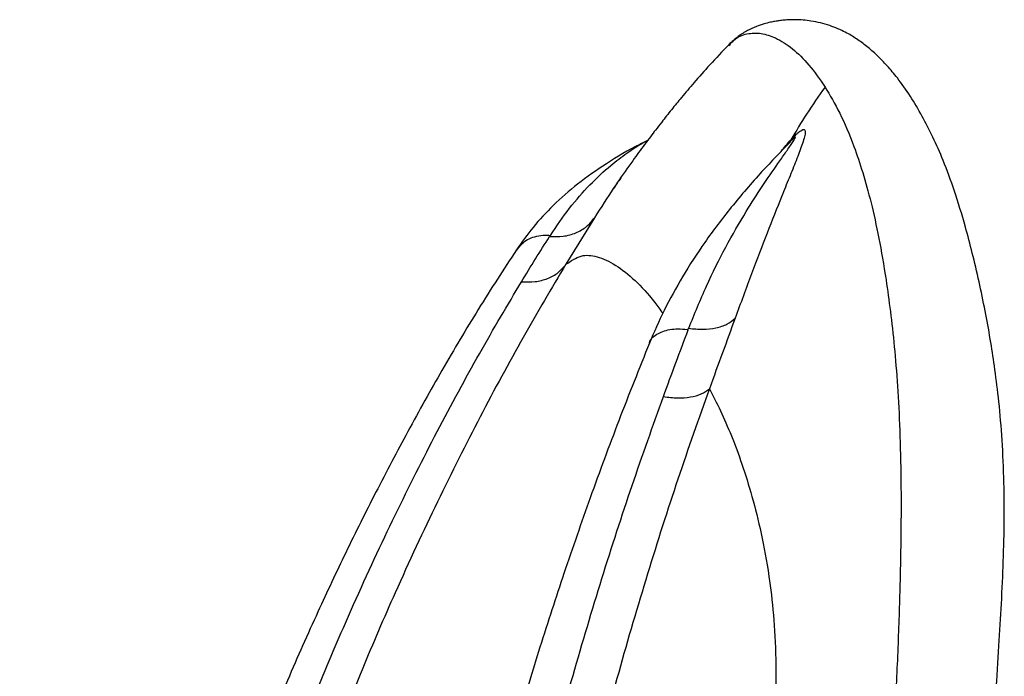
# Model space of a CAD drawing. Units: metres. Extents: x -0.02 to 0.082, y 0.002 to 0.086.
# Drawn here: x 0.009 to 0.009, y 0.04 to 0.04 of the extents above; entities that cross this region are included whole.
import ezdxf

# ---------------------------------------------------------------- set-up
doc = ezdxf.new("R2010")
doc.units = ezdxf.units.M

msp = doc.modelspace()

# ---------------------------------------------------------------- linework, layer by layer
at = {"color": 7, "linetype": 'Continuous', "lineweight": 25}
for p, q in [((0.0091744, 0.04018213), (0.0091751, 0.04018291)), ((0.00921283, 0.04012113), (0.00921356, 0.04012259)), ((0.00921267, 0.04012081), (0.00921283, 0.04012113)), ((0.00910551, 0.04009794), (0.00910614, 0.04009882)), ((0.00908933, 0.0400732), (0.0090713, 0.04004385))]:
    msp.add_line(p, q, dxfattribs=at)
for points, knots in [([(0.00923653, 0.03887388), (0.00923855, 0.03888179), (0.0092424, 0.03889683), (0.00924766, 0.03892023), (0.00925222, 0.03894227), (0.00925615, 0.03896273), (0.00925948, 0.03898126), (0.00926226, 0.03899762), (0.00926464, 0.03901231), (0.00926748, 0.0390306), (0.00927089, 0.03905388), (0.00927487, 0.03908302), (0.00927876, 0.03911359), (0.00928272, 0.03914653), (0.00928692, 0.039183), (0.00929146, 0.03922346), (0.00929637, 0.03926802), (0.00930124, 0.03931312), (0.00930602, 0.03935794), (0.00931054, 0.03940099), (0.00931496, 0.03944411), (0.00931913, 0.03948605), (0.00932331, 0.03952959), (0.00932741, 0.03957432), (0.00933135, 0.03961982), (0.00933492, 0.03966254), (0.00933808, 0.03970234), (0.00934084, 0.03973913), (0.00934321, 0.03977266), (0.00934517, 0.03980264), (0.00934679, 0.03983055), (0.00934803, 0.03985681), (0.00934857, 0.03988344), (0.00934832, 0.03991002), (0.00934707, 0.03993587), (0.00934494, 0.0399592), (0.00934241, 0.039979), (0.00933954, 0.03999747), (0.00933626, 0.04001544), (0.00933244, 0.04003353), (0.00932827, 0.04005115), (0.00932309, 0.04007078), (0.00931708, 0.04009044), (0.00931023, 0.04010898), (0.00930341, 0.04012444), (0.00929649, 0.0401379), (0.00928901, 0.04015049), (0.0092816, 0.04016096), (0.00927457, 0.04016935), (0.00926814, 0.04017597), (0.0092617, 0.04018162), (0.00925526, 0.04018639), (0.00924803, 0.04019076), (0.00923813, 0.04019509), (0.00922871, 0.04019741), (0.00922144, 0.04019827), (0.00921695, 0.0401985), (0.00921295, 0.04019847), (0.0092094, 0.04019825), (0.00920635, 0.04019791), (0.00920337, 0.04019744), (0.00920007, 0.04019677), (0.00919614, 0.04019575), (0.00919127, 0.04019408), (0.00918578, 0.04019153), (0.00917983, 0.04018787), (0.00917624, 0.04018452), (0.00917431, 0.04018272)], [0, 0, 0, 0, 0.016324, 0.031012, 0.044097, 0.05561, 0.065578, 0.074029, 0.08103, 0.087615, 0.10081, 0.11403, 0.127266, 0.14091, 0.155487, 0.171001, 0.187462, 0.204895, 0.21957, 0.234867, 0.249967, 0.264586, 0.278732, 0.295749, 0.312026, 0.327572, 0.342418, 0.356693, 0.370567, 0.384059, 0.397137, 0.411748, 0.427382, 0.444342, 0.462653, 0.480309, 0.496137, 0.510133, 0.526151, 0.54439, 0.564119, 0.583863, 0.614726, 0.644918, 0.671139, 0.697577, 0.72575, 0.755696, 0.778157, 0.799511, 0.819599, 0.838411, 0.856875, 0.877279, 0.899359, 0.908264, 0.916215, 0.923219, 0.929281, 0.934407, 0.938604, 0.943295, 0.950475, 0.959754, 0.971113, 0.984533, 1, 1, 1, 1]), ([(0.0091751, 0.04018291), (0.00917582, 0.04018378), (0.00917902, 0.04018761), (0.00918575, 0.04018991), (0.0091947, 0.0401903), (0.00920451, 0.04018709), (0.00921461, 0.04018062), (0.00922504, 0.04017043), (0.00923176, 0.04016075), (0.00923512, 0.0401559)], [0, 0, 0, 0, 0.041526, 0.184783, 0.328194, 0.471696, 0.647775, 0.82389, 1, 1, 1, 1]), ([(0.00917427, 0.04018268), (0.00917022, 0.04017842), (0.00916281, 0.04017064), (0.00915286, 0.04015938), (0.00914481, 0.04014989), (0.00913798, 0.04014153), (0.00913231, 0.04013438), (0.00912817, 0.04012904), (0.00912492, 0.04012478), (0.00911973, 0.04011788), (0.00911268, 0.04010819), (0.00910611, 0.04009886), (0.00910216, 0.04009299), (0.00910126, 0.04009165)], [0, 0, 0, 0, 0.1564274, 0.2857349, 0.3923188, 0.4793668, 0.5689617, 0.6321682, 0.6839128, 0.7330258, 0.8305058, 0.961322, 1, 1, 1, 1]), ([(0.00923512, 0.0401559), (0.00923825, 0.04015066), (0.00924452, 0.04014018), (0.00925242, 0.04012157), (0.00925898, 0.04010227), (0.00926427, 0.04008325), (0.00926923, 0.04006094), (0.00927327, 0.04003762), (0.00927649, 0.04001437), (0.00927897, 0.03999225), (0.00928101, 0.03996739), (0.00928249, 0.03993944), (0.00928326, 0.03990799), (0.0092832, 0.03987295), (0.00928241, 0.0398349), (0.00928097, 0.03979431), (0.00927894, 0.03975153), (0.00927638, 0.03970701), (0.00927337, 0.03966124), (0.00926998, 0.03961464), (0.00926627, 0.03956752), (0.0092623, 0.03952008), (0.00925811, 0.03947245), (0.00925377, 0.0394248), (0.00924933, 0.03937734), (0.00924488, 0.03933027), (0.00924051, 0.03928381), (0.00923634, 0.03923822), (0.00923244, 0.03919381), (0.0092286, 0.03915078), (0.00922466, 0.03910931), (0.00922043, 0.0390696), (0.00921573, 0.03903181), (0.00921044, 0.03899608), (0.0092044, 0.03896254), (0.00919743, 0.03893139), (0.0091895, 0.03890252), (0.00918322, 0.03888563), (0.00918007, 0.03887715)], [0, 0, 0, 0, 0.06173, 0.123512, 0.163497, 0.203472, 0.243383, 0.283164, 0.309574, 0.335852, 0.361943, 0.387779, 0.413279, 0.438392, 0.463108, 0.487441, 0.511405, 0.535037, 0.558388, 0.581511, 0.604452, 0.627248, 0.649929, 0.672527, 0.695079, 0.717623, 0.740202, 0.762863, 0.78565, 0.808599, 0.831735, 0.855081, 0.878651, 0.902454, 0.926493, 0.950767, 0.975273, 1, 1, 1, 1]), ([(0.00923512, 0.0401559), (0.00923116, 0.04015027), (0.00922362, 0.04013953), (0.0092168, 0.04012805), (0.00921356, 0.04012259)], [0, 0, 0, 0, 0.525211, 1, 1, 1, 1]), ([(0.00921356, 0.04012259), (0.00921433, 0.04012342), (0.00921591, 0.0401251), (0.00921811, 0.04012714), (0.0092199, 0.04012847), (0.00922163, 0.04012929), (0.00922254, 0.04012877), (0.00922276, 0.04012597), (0.00922076, 0.04011952), (0.00921697, 0.04010962), (0.0092125, 0.04009859), (0.00920644, 0.04008368), (0.00919859, 0.04006392), (0.00918887, 0.04003841), (0.00918179, 0.04001924), (0.00917826, 0.04000968)], [0, 0, 0, 0, 0.013867, 0.028353, 0.043881, 0.060359, 0.094144, 0.127862, 0.226393, 0.322965, 0.417851, 0.511265, 0.675262, 0.838024, 1, 1, 1, 1]), ([(0.00912292, 0.04012211), (0.00912125, 0.0401213), (0.00911226, 0.04011696), (0.00909731, 0.04010802), (0.00907899, 0.04009526), (0.00906356, 0.04008175), (0.00905063, 0.04006796), (0.00904343, 0.04005785), (0.00904001, 0.04005304)], [0, 0, 0, 0, 0.051461, 0.277241, 0.484259, 0.673212, 0.844893, 1, 1, 1, 1]), ([(0.00906144, 0.04006214), (0.00906543, 0.04006803), (0.00907344, 0.04007985), (0.00908634, 0.04009435), (0.00909863, 0.04010575), (0.00910988, 0.04011427), (0.00911807, 0.04011977), (0.00912228, 0.04012178), (0.00912347, 0.04012235)], [0, 0, 0, 0, 0.206645, 0.414544, 0.622829, 0.780044, 0.937808, 1, 1, 1, 1]), ([(0.00914898, 0.04000336), (0.00915264, 0.04001242), (0.00915999, 0.0400306), (0.00917232, 0.04005504), (0.00918422, 0.04007577), (0.00919543, 0.04009321), (0.00920379, 0.04010539), (0.00921007, 0.04011432), (0.00921362, 0.04011939), (0.00921573, 0.04012261), (0.00921658, 0.04012411), (0.00921632, 0.04012425), (0.00921598, 0.04012406), (0.00921576, 0.04012387), (0.0092157, 0.04012382)], [0, 0, 0, 0, 0.173993, 0.349359, 0.525787, 0.659244, 0.793967, 0.860766, 0.926048, 0.956887, 0.983813, 0.994254, 0.99859, 1, 1, 1, 1]), ([(0.00920708, 0.04011483), (0.00920718, 0.04011497), (0.00920918, 0.04011764), (0.00921143, 0.04012018), (0.00921356, 0.04012259)], [0, 0, 0, 0, 0.050231, 1, 1, 1, 1]), ([(0.0092157, 0.04012382), (0.00921561, 0.04012375), (0.00921538, 0.04012356), (0.00921484, 0.04012305), (0.0092139, 0.04012212), (0.00921317, 0.04012135), (0.00921267, 0.04012081)], [0, 0, 0, 0, 0.124382, 0.316703, 0.523655, 1, 1, 1, 1]), ([(0.0092133, 0.04012137), (0.00920724, 0.04011512), (0.0091944, 0.04010189), (0.00917622, 0.04008078), (0.00915938, 0.04005867), (0.00914523, 0.04003685), (0.00913348, 0.04001565), (0.0091271, 0.04000092), (0.00912408, 0.03999394)], [0, 0, 0, 0, 0.17636, 0.373629, 0.554049, 0.718112, 0.866517, 1, 1, 1, 1]), ([(0.00910591, 0.04009832), (0.00910438, 0.04009617), (0.0090993, 0.04008903), (0.00909344, 0.04007972), (0.00908933, 0.0400732)], [0, 0, 0, 0, 0.300241, 1, 1, 1, 1]), ([(0.00906094, 0.04006134), (0.00906385, 0.04006129), (0.0090698, 0.04006118), (0.00907777, 0.04006351), (0.00908464, 0.04006741), (0.00908778, 0.04007129), (0.00908933, 0.0400732)], [0, 0, 0, 0, 0.2424728, 0.4953943, 0.7508163, 1, 1, 1, 1]), ([(0.00904031, 0.04005283), (0.00904173, 0.04005476), (0.00904497, 0.04005915), (0.00905236, 0.04006183), (0.00905831, 0.04006233), (0.00906083, 0.04006218), (0.00906144, 0.04006214)], [0, 0, 0, 0, 0.318002, 0.724002, 0.932627, 1, 1, 1, 1]), ([(0.00904321, 0.04003282), (0.00904618, 0.04003769), (0.0090521, 0.04004744), (0.00905799, 0.0400567), (0.00906094, 0.04006134)], [0, 0, 0, 0, 0.499433, 1, 1, 1, 1]), ([(0.00906094, 0.04006134), (0.00906102, 0.04006147), (0.00906119, 0.04006174), (0.00906136, 0.04006201), (0.00906144, 0.04006214)], [0, 0, 0, 0, 0.499988, 1, 1, 1, 1]), ([(0.00904002, 0.04005306), (0.00903199, 0.04004073), (0.0090164, 0.04001681), (0.00899346, 0.0399781), (0.00897179, 0.03993937), (0.00895144, 0.03990075), (0.00893246, 0.03986263), (0.00891382, 0.03982308), (0.00889558, 0.03978202), (0.00887763, 0.03973888), (0.00886084, 0.03969555), (0.00884505, 0.03965147), (0.00883172, 0.03961081), (0.00882061, 0.03957396), (0.00881148, 0.03954124), (0.00880306, 0.03950839), (0.00879516, 0.03947442), (0.00878758, 0.03943772), (0.00878028, 0.03939654), (0.00877397, 0.03935236), (0.00876888, 0.03930567), (0.00876471, 0.03925713), (0.00876105, 0.03920522), (0.00875767, 0.03915418), (0.00875396, 0.03910447), (0.00874956, 0.03905645), (0.0087436, 0.03900671), (0.00873614, 0.03895791), (0.00872917, 0.03892654), (0.00872588, 0.03891171)], [0, 0, 0, 0, 0.054543, 0.105775, 0.153622, 0.198205, 0.239744, 0.278437, 0.321188, 0.361234, 0.400307, 0.438493, 0.475971, 0.502405, 0.528538, 0.55425, 0.579553, 0.606908, 0.637524, 0.671519, 0.704197, 0.739421, 0.777052, 0.817182, 0.85117, 0.886927, 0.924587, 0.964338, 1, 1, 1, 1]), ([(0.0090713, 0.04004385), (0.00907446, 0.04004599), (0.00908078, 0.04005028), (0.00909118, 0.04004913), (0.00910268, 0.04004394), (0.00911503, 0.040034), (0.00912469, 0.0400238), (0.00913081, 0.04001512), (0.00913253, 0.04001268)], [0, 0, 0, 0, 0.174538, 0.349173, 0.541284, 0.733254, 0.925021, 1, 1, 1, 1]), ([(0.0090713, 0.04004385), (0.00906231, 0.0400287), (0.0090444, 0.03999856), (0.00901717, 0.03994823), (0.00899007, 0.03989448), (0.00896507, 0.03984075), (0.00894239, 0.03978813), (0.00892222, 0.0397375), (0.00890305, 0.03968488), (0.00888509, 0.03963035), (0.00886953, 0.03957716), (0.00885638, 0.03952588), (0.00884553, 0.03947689), (0.00883635, 0.03942714), (0.00882907, 0.03937681), (0.00882387, 0.039326), (0.00882003, 0.03926802), (0.00881751, 0.03920248), (0.00881562, 0.03912951), (0.00881316, 0.03908118), (0.00881192, 0.03905684)], [0, 0, 0, 0, 0.072446, 0.1442, 0.21507, 0.285179, 0.340689, 0.395578, 0.450025, 0.503923, 0.557275, 0.601426, 0.645162, 0.688597, 0.731653, 0.774297, 0.817041, 0.877002, 0.938064, 1, 1, 1, 1]), ([(0.00904321, 0.04003282), (0.00904611, 0.04003272), (0.00905204, 0.04003252), (0.00905993, 0.04003464), (0.00906671, 0.04003831), (0.00906978, 0.04004202), (0.0090713, 0.04004385)], [0, 0, 0, 0, 0.241869, 0.494625, 0.750296, 1, 1, 1, 1]), ([(0.00878442, 0.03906664), (0.0087858, 0.03908983), (0.00878857, 0.03913607), (0.00879113, 0.03920612), (0.0087942, 0.0392696), (0.00879838, 0.03932629), (0.00880379, 0.0393764), (0.0088112, 0.03942606), (0.00882042, 0.03947514), (0.00883127, 0.03952343), (0.00884436, 0.03957395), (0.00885979, 0.03962633), (0.00887757, 0.03967999), (0.00889653, 0.03973176), (0.00891644, 0.03978156), (0.00893878, 0.0398333), (0.00896338, 0.03988611), (0.00899004, 0.03993892), (0.00901679, 0.03998838), (0.00903438, 0.04001796), (0.00904321, 0.04003282)], [0, 0, 0, 0, 0.060295, 0.120201, 0.17948, 0.222524, 0.265584, 0.30906, 0.35284, 0.39689, 0.441336, 0.494966, 0.549066, 0.603697, 0.658754, 0.71437, 0.784547, 0.855503, 0.927393, 1, 1, 1, 1]), ([(0.00914898, 0.04000336), (0.00915198, 0.04000305), (0.00915815, 0.04000241), (0.00916637, 0.04000343), (0.00917345, 0.04000576), (0.00917666, 0.04000837), (0.00917826, 0.04000968)], [0, 0, 0, 0, 0.238235, 0.489338, 0.746245, 1, 1, 1, 1]), ([(0.00917826, 0.04000968), (0.00917563, 0.04000247), (0.00917035, 0.03998801), (0.0091648, 0.03997281), (0.00916201, 0.03996518)], [0, 0, 0, 0, 0.498534, 1, 1, 1, 1]), ([(0.00914863, 0.04000247), (0.00914861, 0.0400025), (0.00914856, 0.04000256), (0.00914853, 0.04000272), (0.0091486, 0.04000294), (0.00914876, 0.04000317), (0.00914891, 0.0400033), (0.00914898, 0.04000336)], [0, 0, 0, 0, 0.1172149, 0.2386164, 0.5053465, 0.7638725, 1, 1, 1, 1]), ([(0.00912417, 0.03999405), (0.00912417, 0.03999409), (0.00912435, 0.03999649), (0.00912853, 0.03999984), (0.00913513, 0.04000258), (0.0091421, 0.04000311), (0.00914617, 0.04000284), (0.00914837, 0.04000251), (0.00914863, 0.04000247)], [0, 0, 0, 0, 0.006451, 0.331488, 0.653771, 0.817131, 0.978768, 1, 1, 1, 1]), ([(0.00913294, 0.03996019), (0.00913555, 0.03996734), (0.00914077, 0.03998171), (0.00914601, 0.03999553), (0.00914863, 0.04000247)], [0, 0, 0, 0, 0.498382, 1, 1, 1, 1]), ([(0.00912413, 0.03999406), (0.00911764, 0.03997785), (0.00910508, 0.03994652), (0.00908699, 0.03989756), (0.00907034, 0.0398497), (0.00905514, 0.03980307), (0.00904142, 0.03975821), (0.00902845, 0.03971304), (0.00901625, 0.03966748), (0.00900465, 0.03962068), (0.00899413, 0.03957447), (0.00898455, 0.03952838), (0.00897676, 0.03948691), (0.00897054, 0.03945025), (0.00896564, 0.03941844), (0.00896131, 0.03938689), (0.00895741, 0.03935434), (0.00895392, 0.03931931), (0.00895095, 0.03928049), (0.00894902, 0.03923983), (0.00894796, 0.03919788), (0.00894746, 0.03915515), (0.00894715, 0.03911016), (0.00894654, 0.03906645), (0.00894515, 0.03902424), (0.0089426, 0.03898373), (0.00893795, 0.03894203), (0.00893111, 0.03890131), (0.00892374, 0.03887537), (0.00892026, 0.0388631)], [0, 0, 0, 0, 0.054108, 0.104629, 0.151907, 0.196203, 0.237509, 0.27561, 0.317316, 0.356685, 0.395298, 0.433285, 0.470569, 0.496601, 0.522184, 0.547374, 0.572575, 0.600488, 0.631754, 0.666509, 0.699673, 0.735311, 0.773444, 0.814169, 0.848698, 0.885043, 0.923326, 0.963747, 1, 1, 1, 1]), ([(0.00898552, 0.03891612), (0.00898725, 0.03893727), (0.00899069, 0.0389795), (0.00899054, 0.03904493), (0.00898909, 0.03911135), (0.00898748, 0.03917866), (0.00898734, 0.03924658), (0.0089902, 0.03931522), (0.0089962, 0.03938422), (0.00900478, 0.03945328), (0.00901555, 0.03952187), (0.00902824, 0.03958964), (0.00904261, 0.03965621), (0.0090585, 0.03972124), (0.0090757, 0.03978456), (0.00909399, 0.03984577), (0.00911314, 0.03990486), (0.00912632, 0.03994169), (0.00913294, 0.03996019)], [0, 0, 0, 0, 0.062934, 0.125657, 0.18819, 0.250016, 0.311131, 0.371954, 0.433145, 0.494418, 0.556093, 0.618106, 0.680412, 0.743259, 0.806605, 0.870534, 0.934965, 1, 1, 1, 1]), ([(0.00916201, 0.03996518), (0.00915533, 0.03994634), (0.00914203, 0.03990884), (0.00912282, 0.03984869), (0.00910453, 0.03978646), (0.00908743, 0.03972214), (0.00907172, 0.03965615), (0.00905757, 0.03958866), (0.00904519, 0.03952001), (0.00903479, 0.03945061), (0.00902665, 0.03938087), (0.00902113, 0.03931138), (0.00901887, 0.03924234), (0.00901959, 0.03917855), (0.00902143, 0.03911952), (0.00902339, 0.03906506), (0.00902458, 0.03901086), (0.0090244, 0.03895686), (0.00902157, 0.03892159), (0.00902015, 0.0389038)], [0, 0, 0, 0, 0.065042, 0.129431, 0.193239, 0.256386, 0.319005, 0.381056, 0.442752, 0.504067, 0.564917, 0.625523, 0.685584, 0.746176, 0.795451, 0.845587, 0.896363, 0.947722, 1, 1, 1, 1]), ([(0.00916201, 0.03996518), (0.00916434, 0.03996065), (0.00916898, 0.0399516), (0.00917594, 0.03993574), (0.00918264, 0.03991784), (0.00918897, 0.03989744), (0.00919487, 0.03987433), (0.00919954, 0.03984948), (0.0092027, 0.03982289), (0.00920418, 0.0397949), (0.00920418, 0.03976333), (0.00920301, 0.03972902), (0.00920076, 0.03969241), (0.00919753, 0.03965404), (0.00919366, 0.03961454), (0.00918939, 0.03957434), (0.00918493, 0.03953369), (0.00918026, 0.03949275), (0.00917538, 0.03945167), (0.00917033, 0.03941065), (0.00916513, 0.03936992), (0.00915978, 0.03932972), (0.00915418, 0.03929037), (0.00914825, 0.03925225), (0.00914205, 0.03921553), (0.00913568, 0.03918041), (0.00912896, 0.03914706), (0.00912171, 0.03911567), (0.00911376, 0.03908635), (0.00910492, 0.03905931), (0.00909518, 0.03903444), (0.00908781, 0.03902011), (0.00908411, 0.03901291)], [0, 0, 0, 0, 0.044228, 0.088347, 0.132324, 0.176118, 0.219662, 0.262819, 0.29603, 0.328709, 0.360787, 0.392292, 0.423257, 0.453761, 0.483916, 0.513818, 0.543537, 0.573113, 0.602587, 0.632007, 0.66143, 0.690918, 0.720544, 0.75038, 0.780479, 0.810874, 0.841588, 0.872633, 0.904008, 0.935704, 0.967709, 1, 1, 1, 1]), ([(0.00913294, 0.03996018), (0.00913597, 0.03995981), (0.00914211, 0.03995905), (0.00915024, 0.03995976), (0.00915723, 0.0399617), (0.00916041, 0.03996401), (0.00916201, 0.03996518)], [0, 0, 0, 0, 0.241133, 0.488372, 0.741795, 1, 1, 1, 1])]:
    msp.add_open_spline(points, degree=3, knots=knots, dxfattribs=at)

doc.saveas('drawing.dxf')
